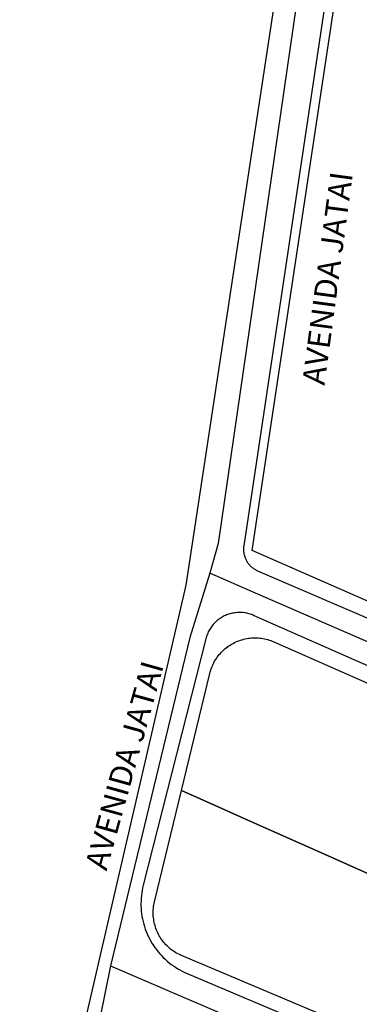
# Model space of a CAD drawing. Units: millimetres. Extents: x 689645 to 1411771, y 7632907 to 15281699.
# Drawn here: x 700868 to 700926, y 7641082 to 7641252 of the extents above; entities that cross this region are included whole.
import ezdxf

# ---------------------------------------------------------------- set-up
doc = ezdxf.new("R2010")
doc.units = ezdxf.units.MM
doc.header["$LTSCALE"] = 4
doc.header["$MEASUREMENT"] = 0
for name, color, linetype in [('MEIO_FIO_CTGEO', 1, 'Continuous'), ('nome_trecho', 7, 'Continuous'), ('QUADRA_ABERTA_CTGEO', 254, 'Continuous'), ('QUADRA_CTGEO', 7, 'Continuous'), ('TRECHO_CTGEO', 30, 'Continuous')]:
    doc.layers.add(name, color=color, linetype=linetype)
doc.styles.get("Standard").update_dxf_attribs({"font": 'arial.ttf', "height": 3})

msp = doc.modelspace()

# ---------------------------------------------------------------- linework, layer by layer
at = {"layer": 'MEIO_FIO_CTGEO'}
for points in [[(700921.66, 7641264.54), (700906.17, 7641160.99), (700906.15, 7641160.85), (700906.14, 7641160.71), (700906.13, 7641160.57), (700906.13, 7641160.43), (700906.13, 7641160.3), (700906.13, 7641160.16), (700906.15, 7641160.02), (700906.16, 7641159.88), (700906.18, 7641159.75), (700906.21, 7641159.61), (700906.23, 7641159.48), (700906.27, 7641159.34), (700906.31, 7641159.21), (700906.35, 7641159.08), (700906.4, 7641158.95), (700906.45, 7641158.82), (700906.51, 7641158.69), (700906.57, 7641158.57), (700906.63, 7641158.45), (700906.7, 7641158.33), (700906.78, 7641158.21), (700906.85, 7641158.1), (700906.94, 7641157.98), (700907.02, 7641157.87), (700907.11, 7641157.77), (700907.2, 7641157.67), (700907.3, 7641157.57), (700907.4, 7641157.47), (700907.5, 7641157.38), (700907.61, 7641157.29), (700907.71, 7641157.2), (700907.83, 7641157.12), (700907.94, 7641157.04), (700908.06, 7641156.97), (700908.18, 7641156.9), (700908.3, 7641156.84), (700908.42, 7641156.78), (700908.55, 7641156.72), (700996.3, 7641119.04)], [(700986.83, 7641114.26), (700907.87, 7641149.03), (700907.68, 7641149.11), (700907.48, 7641149.18), (700907.29, 7641149.25), (700907.09, 7641149.31), (700906.89, 7641149.36), (700906.68, 7641149.41), (700906.48, 7641149.45), (700906.27, 7641149.48), (700906.06, 7641149.51), (700905.86, 7641149.52), (700905.65, 7641149.53), (700905.44, 7641149.54), (700905.23, 7641149.53), (700905.02, 7641149.52), (700904.82, 7641149.5), (700904.61, 7641149.48), (700904.4, 7641149.44), (700904.2, 7641149.4), (700904, 7641149.36), (700903.79, 7641149.3), (700903.6, 7641149.24), (700903.4, 7641149.17), (700903.2, 7641149.1), (700903.01, 7641149.02), (700902.82, 7641148.93), (700902.64, 7641148.84), (700902.45, 7641148.73), (700902.28, 7641148.63), (700902.1, 7641148.51), (700901.93, 7641148.39), (700901.76, 7641148.27), (700901.6, 7641148.14), (700901.44, 7641148), (700901.29, 7641147.86), (700901.14, 7641147.71), (700901, 7641147.56), (700900.86, 7641147.4), (700900.73, 7641147.24), (700900.61, 7641147.08), (700900.49, 7641146.91), (700900.37, 7641146.73), (700900.27, 7641146.55), (700900.16, 7641146.37), (700900.07, 7641146.19), (700899.98, 7641146), (700899.9, 7641145.8), (700899.82, 7641145.61), (700899.75, 7641145.41), (700899.69, 7641145.21), (700899.64, 7641145.01), (700888.87, 7641102.6), (700888.76, 7641102.16), (700888.68, 7641101.72), (700888.6, 7641101.28), (700888.55, 7641100.83), (700888.5, 7641100.38), (700888.48, 7641099.93), (700888.47, 7641099.48), (700888.47, 7641099.03), (700888.49, 7641098.58), (700888.53, 7641098.14), (700888.58, 7641097.69), (700888.65, 7641097.24), (700888.73, 7641096.8), (700888.83, 7641096.36), (700888.94, 7641095.93), (700889.07, 7641095.49), (700889.21, 7641095.07), (700889.37, 7641094.65), (700889.54, 7641094.23), (700889.73, 7641093.82), (700889.93, 7641093.42), (700890.14, 7641093.02), (700890.37, 7641092.63), (700890.61, 7641092.25), (700890.86, 7641091.88), (700891.13, 7641091.52), (700891.41, 7641091.17), (700891.7, 7641090.82), (700892, 7641090.49), (700892.32, 7641090.17), (700892.64, 7641089.86), (700892.98, 7641089.56), (700893.33, 7641089.27), (700893.68, 7641088.99), (700894.05, 7641088.73), (700894.42, 7641088.48), (700894.8, 7641088.24), (700895.19, 7641088.02), (700895.59, 7641087.81), (700896, 7641087.61), (700896.41, 7641087.43), (700933.16, 7641071.9)]]:
    msp.add_lwpolyline(points, dxfattribs=at)
at = {"layer": 'QUADRA_ABERTA_CTGEO'}
msp.add_lwpolyline([(700924.85, 7641342.66), (700896.2, 7641154.22), (700867.59, 7641030.84)], dxfattribs=at)
at = {"layer": 'QUADRA_CTGEO'}
for points in [[(700996.2, 7641121.37), (700907.64, 7641160.19), (700923.3, 7641264.21), (700926.93, 7641278.69)], [(700929.71, 7641103.65), (700925.57, 7641105.47), (700920.61, 7641107.7), (700916.05, 7641109.73), (700911.53, 7641111.74), (700907.38, 7641113.58), (700902.4, 7641115.8), (700895.45, 7641118.89), (700900.34, 7641139.06), (700900.41, 7641139.33), (700900.49, 7641139.6), (700900.58, 7641139.86), (700900.68, 7641140.12), (700900.79, 7641140.38), (700900.9, 7641140.63), (700901.03, 7641140.88), (700901.16, 7641141.13), (700901.3, 7641141.37), (700901.46, 7641141.61), (700901.61, 7641141.84), (700901.78, 7641142.06), (700901.96, 7641142.28), (700902.14, 7641142.49), (700902.33, 7641142.7), (700902.52, 7641142.89), (700902.73, 7641143.09), (700902.94, 7641143.27), (700903.15, 7641143.45), (700903.38, 7641143.62), (700903.61, 7641143.78), (700903.84, 7641143.93), (700904.08, 7641144.08), (700904.32, 7641144.22), (700904.57, 7641144.34), (700904.82, 7641144.46), (700905.08, 7641144.57), (700905.34, 7641144.67), (700905.6, 7641144.77), (700905.87, 7641144.85), (700906.14, 7641144.92), (700906.41, 7641144.99), (700906.69, 7641145.04), (700906.96, 7641145.09), (700907.24, 7641145.12), (700907.52, 7641145.15), (700907.8, 7641145.17), (700908.08, 7641145.17), (700908.36, 7641145.17), (700908.64, 7641145.15), (700908.91, 7641145.13), (700909.19, 7641145.1), (700909.47, 7641145.06), (700909.74, 7641145), (700910.02, 7641144.94), (700910.29, 7641144.87), (700910.55, 7641144.79), (700910.82, 7641144.7), (700911.08, 7641144.6), (700911.34, 7641144.49), (700982.3, 7641113.25)], [(700934.03, 7641074.2), (700895.47, 7641090.5), (700895.21, 7641090.61), (700894.97, 7641090.73), (700894.72, 7641090.86), (700894.49, 7641090.99), (700894.25, 7641091.14), (700894.02, 7641091.29), (700893.8, 7641091.45), (700893.58, 7641091.62), (700893.37, 7641091.79), (700893.16, 7641091.98), (700892.97, 7641092.17), (700892.77, 7641092.36), (700892.59, 7641092.57), (700892.41, 7641092.77), (700892.24, 7641092.99), (700892.07, 7641093.21), (700891.92, 7641093.44), (700891.77, 7641093.67), (700891.63, 7641093.91), (700891.5, 7641094.15), (700891.37, 7641094.39), (700891.26, 7641094.64), (700891.15, 7641094.89), (700891.05, 7641095.15), (700890.96, 7641095.41), (700890.89, 7641095.68), (700890.81, 7641095.94), (700890.75, 7641096.21), (700890.7, 7641096.48), (700890.66, 7641096.75), (700890.62, 7641097.02), (700890.6, 7641097.3), (700890.58, 7641097.57), (700890.58, 7641097.85), (700890.58, 7641098.12), (700890.6, 7641098.4), (700890.62, 7641098.67), (700890.65, 7641098.94), (700890.69, 7641099.21), (700890.74, 7641099.48), (700890.8, 7641099.75), (700895.45, 7641118.89), (700902.4, 7641115.8), (700907.38, 7641113.58), (700911.53, 7641111.74), (700916.05, 7641109.73), (700920.61, 7641107.7), (700925.57, 7641105.47), (700929.71, 7641103.65)]]:
    msp.add_lwpolyline(points, dxfattribs=at)
at = {"layer": 'TRECHO_CTGEO'}
for points in [[(700924.66, 7641319.25), (700923.28, 7641309.73), (700901.77, 7641161.41), (700900.31, 7641156.31)], [(700900.31, 7641156.31), (700896.9, 7641145.22), (700883.21, 7641088.72)], [(700998.29, 7641113.6), (700991.56, 7641116.65), (700908.21, 7641152.87), (700900.31, 7641156.31)], [(700998.29, 7641113.6), (700991.56, 7641116.65), (700908.21, 7641152.87), (700900.31, 7641156.31)], [(700883.21, 7641088.72), (700880.5, 7641075.13)], [(700883.21, 7641088.72), (700895.13, 7641083.62), (700932.69, 7641067.54)]]:
    msp.add_lwpolyline(points, dxfattribs=at)

# ---------------------------------------------------------------- texts
at = {"layer": 'nome_trecho', "char_height": 3.8843, "attachment_point": 7}
for insert, rotation in [((700921.27, 7641188.36), 82.3564), ((700883.72, 7641104.63), 74.4665)]:
    msp.add_mtext('AVENIDA JATAI', dxfattribs=dict(at, insert=insert, rotation=rotation))

doc.saveas('drawing.dxf')
